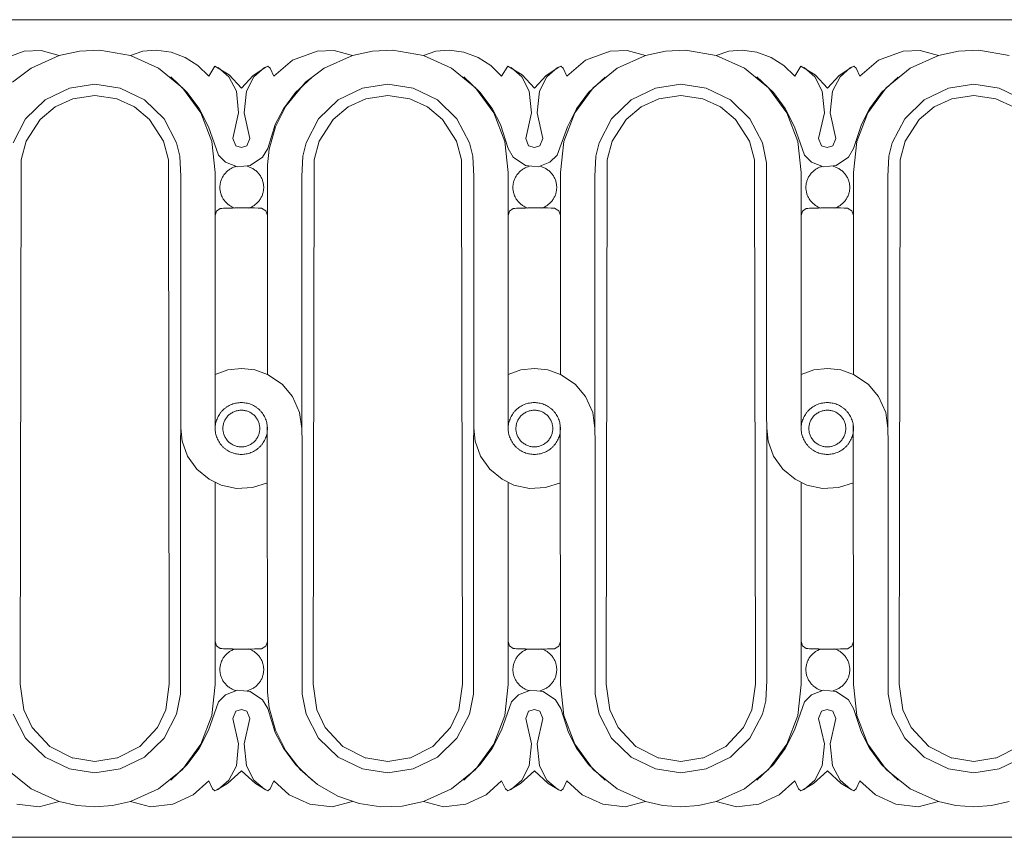
# Model space of a CAD drawing. Units: millimetres. Extents: x 8806 to 9530, y 2976 to 3412.
# Drawn here: x 9060 to 9168, y 3156 to 3246 of the extents above; entities that cross this region are included whole.
import ezdxf

# ---------------------------------------------------------------- set-up
doc = ezdxf.new("R2010")
doc.units = ezdxf.units.MM
doc.layers.add('Poliuretan_Stavros', color=161, linetype='Continuous', lineweight=5)

msp = doc.modelspace()

# ---------------------------------------------------------------- linework, layer by layer
at = {"layer": 'Poliuretan_Stavros'}
for p, q in [((9358.16, 3245.91), (8938.81, 3245.91)), ((9060.07, 3242.45), (9057.36, 3241.44)), ((9061.94, 3242.53), (9060.07, 3242.45)), ((9063.94, 3241.98), (9061.94, 3242.53)), ((9066.15, 3242.46), (9063.94, 3241.98)), ((9068.39, 3242.55), (9066.15, 3242.46)), ((9071.76, 3241.98), (9068.39, 3242.55)), ((9073.14, 3242.43), (9071.76, 3241.98)), ((9074.59, 3242.56), (9073.14, 3242.43)), ((9076.24, 3242.32), (9074.59, 3242.56)), ((9092.33, 3242.45), (9089.62, 3241.44)), ((9094.2, 3242.53), (9092.33, 3242.45)), ((9096.2, 3241.98), (9094.2, 3242.53)), ((9098.41, 3242.46), (9096.2, 3241.98)), ((9100.65, 3242.55), (9098.41, 3242.46)), ((9104.02, 3241.98), (9100.65, 3242.55)), ((9105.4, 3242.43), (9104.02, 3241.98)), ((9106.85, 3242.56), (9105.4, 3242.43)), ((9108.49, 3242.32), (9106.85, 3242.56)), ((9124.59, 3242.45), (9121.87, 3241.44)), ((9126.46, 3242.53), (9124.59, 3242.45)), ((9128.46, 3241.98), (9126.46, 3242.53)), ((9130.66, 3242.46), (9128.46, 3241.98)), ((9132.9, 3242.55), (9130.66, 3242.46)), ((9136.27, 3241.98), (9132.9, 3242.55)), ((9137.66, 3242.43), (9136.27, 3241.98)), ((9139.11, 3242.56), (9137.66, 3242.43)), ((9140.75, 3242.32), (9139.11, 3242.56)), ((9156.85, 3242.45), (9154.13, 3241.44)), ((9158.71, 3242.53), (9156.85, 3242.45)), ((9160.72, 3241.98), (9158.71, 3242.53)), ((9162.92, 3242.46), (9160.72, 3241.98)), ((9165.16, 3242.55), (9162.92, 3242.46)), ((9168.53, 3241.98), (9165.16, 3242.55)), ((9060.84, 3240.58), (9063.94, 3241.98)), ((9071.76, 3241.98), (9074.86, 3240.58)), ((9077.79, 3241.74), (9076.24, 3242.32)), ((9079.2, 3240.85), (9077.79, 3241.74)), ((9089.62, 3241.44), (9087.57, 3239.68)), ((9093.09, 3240.58), (9096.2, 3241.98)), ((9104.02, 3241.98), (9107.12, 3240.58)), ((9110.05, 3241.74), (9108.49, 3242.32)), ((9111.46, 3240.85), (9110.05, 3241.74)), ((9121.87, 3241.44), (9119.83, 3239.68)), ((9125.35, 3240.58), (9128.46, 3241.98)), ((9136.27, 3241.98), (9139.38, 3240.58)), ((9142.31, 3241.74), (9140.75, 3242.32)), ((9143.72, 3240.85), (9142.31, 3241.74)), ((9154.13, 3241.44), (9152.09, 3239.68)), ((9157.61, 3240.58), (9160.72, 3241.98)), ((9058.8, 3239.02), (9060.84, 3240.58)), ((9074.86, 3240.58), (9077.51, 3238.42)), ((9080.39, 3239.68), (9079.2, 3240.85)), ((9081.07, 3240.8), (9080.39, 3239.68)), ((9082.63, 3239.83), (9081.07, 3240.8)), ((9082.59, 3239.62), (9081.43, 3240.64)), ((9086.66, 3240.7), (9085.27, 3239.78)), ((9086.54, 3240.63), (9085.37, 3239.62)), ((9086.89, 3240.8), (9086.66, 3240.7)), ((9087.14, 3240.56), (9086.89, 3240.8)), ((9087.57, 3239.68), (9087.14, 3240.56)), ((9091.06, 3239.02), (9093.09, 3240.58)), ((9107.12, 3240.58), (9109.77, 3238.42)), ((9112.64, 3239.68), (9111.46, 3240.85)), ((9113.33, 3240.8), (9112.64, 3239.68)), ((9114.88, 3239.83), (9113.33, 3240.8)), ((9113.68, 3240.64), (9114.85, 3239.62)), ((9118.92, 3240.7), (9117.53, 3239.78)), ((9117.63, 3239.62), (9118.8, 3240.63)), ((9119.15, 3240.8), (9118.92, 3240.7)), ((9119.4, 3240.56), (9119.15, 3240.8)), ((9119.83, 3239.68), (9119.4, 3240.56)), ((9122.71, 3238.42), (9125.35, 3240.58)), ((9139.38, 3240.58), (9142.02, 3238.42)), ((9144.9, 3239.68), (9143.72, 3240.85)), ((9145.59, 3240.8), (9144.9, 3239.68)), ((9147.14, 3239.83), (9145.59, 3240.8)), ((9145.94, 3240.64), (9147.11, 3239.62)), ((9151.18, 3240.7), (9149.78, 3239.78)), ((9149.89, 3239.62), (9151.06, 3240.63)), ((9151.4, 3240.8), (9151.18, 3240.7)), ((9151.66, 3240.56), (9151.4, 3240.8)), ((9152.09, 3239.68), (9151.66, 3240.56)), ((9154.97, 3238.42), (9157.61, 3240.58)), ((9076.21, 3239.62), (9078.03, 3237.91)), ((9083.43, 3238.06), (9082.59, 3239.62)), ((9083.98, 3238.36), (9082.63, 3239.83)), ((9085.27, 3239.78), (9083.98, 3238.36)), ((9085.37, 3239.62), (9084.54, 3238.06)), ((9089.94, 3237.89), (9091.77, 3239.6)), ((9108.47, 3239.62), (9110.29, 3237.91)), ((9114.85, 3239.62), (9115.68, 3238.06)), ((9116.24, 3238.36), (9114.88, 3239.83)), ((9117.53, 3239.78), (9116.24, 3238.36)), ((9116.79, 3238.06), (9117.63, 3239.62)), ((9122.2, 3237.89), (9124.02, 3239.6)), ((9140.73, 3239.62), (9142.55, 3237.91)), ((9147.11, 3239.62), (9147.94, 3238.06)), ((9148.5, 3238.36), (9147.14, 3239.83)), ((9149.78, 3239.78), (9148.5, 3238.36)), ((9149.05, 3238.06), (9149.89, 3239.62)), ((9154.46, 3237.89), (9156.28, 3239.6)), ((9065.06, 3238.39), (9062.38, 3237.08)), ((9065.05, 3238.38), (9067.86, 3238.81)), ((9070.65, 3238.38), (9067.84, 3238.81)), ((9070.64, 3238.39), (9073.32, 3237.08)), ((9077.51, 3238.42), (9079.51, 3235.67)), ((9083.66, 3235.64), (9083.43, 3238.06)), ((9084.54, 3238.06), (9084.3, 3235.64)), ((9088.88, 3236.4), (9091.06, 3239.02)), ((9097.32, 3238.39), (9094.63, 3237.08)), ((9097.31, 3238.38), (9100.12, 3238.81)), ((9102.91, 3238.38), (9100.1, 3238.81)), ((9102.9, 3238.39), (9105.58, 3237.08)), ((9109.77, 3238.42), (9111.77, 3235.67)), ((9115.68, 3238.06), (9115.91, 3235.64)), ((9116.56, 3235.64), (9116.79, 3238.06)), ((9120.7, 3235.67), (9122.71, 3238.42)), ((9129.58, 3238.39), (9126.89, 3237.08)), ((9129.56, 3238.38), (9132.38, 3238.81)), ((9135.17, 3238.38), (9132.35, 3238.81)), ((9135.15, 3238.39), (9137.84, 3237.08)), ((9142.02, 3238.42), (9144.03, 3235.67)), ((9147.94, 3238.06), (9148.17, 3235.64)), ((9148.82, 3235.64), (9149.05, 3238.06)), ((9152.96, 3235.67), (9154.97, 3238.42)), ((9161.84, 3238.39), (9159.15, 3237.08)), ((9161.82, 3238.38), (9164.64, 3238.81)), ((9167.43, 3238.38), (9164.61, 3238.81)), ((9167.41, 3238.39), (9170.1, 3237.08)), ((9062.38, 3237.08), (9060.23, 3234.99)), ((9063.49, 3236.3), (9065.44, 3237.19)), ((9065.42, 3237.18), (9067.86, 3237.55)), ((9070.29, 3237.18), (9067.84, 3237.55)), ((9072.21, 3236.3), (9070.26, 3237.19)), ((9073.32, 3237.08), (9075.47, 3234.99)), ((9078.03, 3237.91), (9079.35, 3236.12)), ((9088.62, 3236.11), (9089.94, 3237.89)), ((9094.63, 3237.08), (9092.49, 3234.99)), ((9095.74, 3236.3), (9097.69, 3237.19)), ((9097.67, 3237.18), (9100.12, 3237.55)), ((9102.54, 3237.18), (9100.1, 3237.55)), ((9104.47, 3236.3), (9102.52, 3237.19)), ((9105.58, 3237.08), (9107.72, 3234.99)), ((9110.29, 3237.91), (9111.61, 3236.12)), ((9120.87, 3236.11), (9122.2, 3237.89)), ((9126.89, 3237.08), (9124.75, 3234.99)), ((9128, 3236.3), (9129.95, 3237.19)), ((9129.93, 3237.18), (9132.38, 3237.55)), ((9134.8, 3237.18), (9132.35, 3237.55)), ((9136.73, 3236.3), (9134.78, 3237.19)), ((9137.84, 3237.08), (9139.98, 3234.99)), ((9142.55, 3237.91), (9143.87, 3236.12)), ((9153.13, 3236.11), (9154.46, 3237.89)), ((9159.15, 3237.08), (9157.01, 3234.99)), ((9160.26, 3236.3), (9162.21, 3237.19)), ((9162.19, 3237.18), (9164.64, 3237.55)), ((9167.06, 3237.18), (9164.61, 3237.55)), ((9168.99, 3236.3), (9167.04, 3237.19)), ((9061.83, 3234.94), (9063.49, 3236.3)), ((9073.87, 3234.94), (9072.21, 3236.3)), ((9079.35, 3236.12), (9080.35, 3234.13)), ((9087.72, 3234.38), (9088.62, 3236.11)), ((9087.73, 3234.12), (9088.88, 3236.4)), ((9094.09, 3234.94), (9095.74, 3236.3)), ((9106.13, 3234.94), (9104.47, 3236.3)), ((9111.61, 3236.12), (9112.5, 3234.39)), ((9119.87, 3234.12), (9120.87, 3236.11)), ((9126.35, 3234.94), (9128, 3236.3)), ((9138.38, 3234.94), (9136.73, 3236.3)), ((9143.87, 3236.12), (9144.87, 3234.13)), ((9152.24, 3234.38), (9153.13, 3236.11)), ((9158.61, 3234.94), (9160.26, 3236.3)), ((9060.23, 3234.99), (9058.86, 3232.34)), ((9060.29, 3232.55), (9061.83, 3234.94)), ((9075.41, 3232.55), (9073.87, 3234.94)), ((9075.47, 3234.99), (9076.84, 3232.34)), ((9079.51, 3235.67), (9080.74, 3232.49)), ((9083.03, 3232.83), (9083.66, 3235.64)), ((9084.3, 3235.64), (9084.93, 3232.83)), ((9092.49, 3234.99), (9091.11, 3232.34)), ((9092.54, 3232.55), (9094.09, 3234.94)), ((9107.67, 3232.55), (9106.13, 3234.94)), ((9107.72, 3234.99), (9109.1, 3232.34)), ((9111.77, 3235.67), (9113, 3232.49)), ((9115.91, 3235.64), (9115.29, 3232.83)), ((9117.19, 3232.83), (9116.56, 3235.64)), ((9119.48, 3232.49), (9120.7, 3235.67)), ((9124.75, 3234.99), (9123.37, 3232.34)), ((9124.8, 3232.55), (9126.35, 3234.94)), ((9139.93, 3232.55), (9138.38, 3234.94)), ((9139.98, 3234.99), (9141.36, 3232.34)), ((9144.03, 3235.67), (9145.26, 3232.49)), ((9148.17, 3235.64), (9147.54, 3232.83)), ((9149.44, 3232.83), (9148.82, 3235.64)), ((9151.73, 3232.49), (9152.96, 3235.67)), ((9157.01, 3234.99), (9155.63, 3232.34)), ((9157.06, 3232.55), (9158.61, 3234.94)), ((9080.35, 3234.13), (9081.46, 3230.99)), ((9086.88, 3231.73), (9087.72, 3234.38)), ((9087.04, 3231.65), (9087.73, 3234.12)), ((9112.5, 3234.39), (9113.34, 3231.73)), ((9118.75, 3230.99), (9119.87, 3234.12)), ((9144.87, 3234.13), (9145.97, 3230.99)), ((9151.39, 3231.73), (9152.24, 3234.38)), ((9083.36, 3232.03), (9083.03, 3232.83)), ((9084.93, 3232.83), (9084.6, 3232.03)), ((9115.29, 3232.83), (9115.61, 3232.03)), ((9116.86, 3232.03), (9117.19, 3232.83)), ((9147.54, 3232.83), (9147.87, 3232.03)), ((9149.11, 3232.03), (9149.44, 3232.83)), ((9059.73, 3230.49), (9060.29, 3232.55)), ((9075.97, 3230.49), (9075.41, 3232.55)), ((9076.84, 3232.34), (9077.19, 3230.88)), ((9080.74, 3232.49), (9081.11, 3229.1)), ((9083.98, 3231.83), (9083.36, 3232.03)), ((9084.6, 3232.03), (9083.98, 3231.83)), ((9086.32, 3230.77), (9086.88, 3231.73)), ((9086.87, 3229.95), (9087.04, 3231.65)), ((9091.11, 3232.34), (9090.76, 3230.88)), ((9091.98, 3230.49), (9092.54, 3232.55)), ((9108.23, 3230.49), (9107.67, 3232.55)), ((9109.1, 3232.34), (9109.45, 3230.88)), ((9113, 3232.49), (9113.37, 3229.1)), ((9113.34, 3231.73), (9113.89, 3230.77)), ((9115.61, 3232.03), (9116.24, 3231.83)), ((9116.24, 3231.83), (9116.86, 3232.03)), ((9119.1, 3229.1), (9119.48, 3232.49)), ((9123.37, 3232.34), (9123.02, 3230.88)), ((9124.24, 3230.49), (9124.8, 3232.55)), ((9140.49, 3230.49), (9139.93, 3232.55)), ((9141.36, 3232.34), (9141.8, 3230.14)), ((9145.26, 3232.49), (9145.63, 3229.1)), ((9147.87, 3232.03), (9148.49, 3231.83)), ((9148.49, 3231.83), (9149.11, 3232.03)), ((9150.84, 3230.77), (9151.39, 3231.73)), ((9151.36, 3229.1), (9151.73, 3232.49)), ((9155.63, 3232.34), (9155.28, 3230.88)), ((9156.5, 3230.49), (9157.06, 3232.55)), ((9059.64, 3172.76), (9059.73, 3230.49)), ((9076.05, 3172.76), (9075.97, 3230.49)), ((9077.19, 3230.88), (9077.32, 3228.64)), ((9081.46, 3230.99), (9082.25, 3230.22)), ((9084.95, 3229.85), (9086.32, 3230.77)), ((9090.76, 3230.88), (9090.64, 3228.64)), ((9091.9, 3172.76), (9091.98, 3230.49)), ((9108.31, 3172.76), (9108.23, 3230.49)), ((9109.45, 3230.88), (9109.58, 3228.64)), ((9113.89, 3230.77), (9115.26, 3229.86)), ((9117.96, 3230.22), (9118.75, 3230.99)), ((9123.02, 3230.88), (9122.9, 3228.64)), ((9124.16, 3172.76), (9124.24, 3230.49)), ((9140.57, 3172.76), (9140.49, 3230.49)), ((9145.97, 3230.99), (9146.77, 3230.22)), ((9149.47, 3229.85), (9150.84, 3230.77)), ((9155.28, 3230.88), (9155.15, 3228.64)), ((9156.42, 3172.76), (9156.5, 3230.49)), ((9082.25, 3230.22), (9083.54, 3229.73)), ((9083.54, 3229.73), (9084.95, 3229.85)), ((9086.85, 3206.87), (9086.87, 3229.95)), ((9115.26, 3229.86), (9116.67, 3229.73)), ((9116.67, 3229.73), (9117.96, 3230.22)), ((9141.8, 3230.14), (9141.84, 3173.18)), ((9146.77, 3230.22), (9148.06, 3229.73)), ((9148.06, 3229.73), (9149.47, 3229.85)), ((9077.32, 3228.64), (9077.28, 3171.68)), ((9081.11, 3229.1), (9081.1, 3206.87)), ((9090.64, 3228.64), (9090.68, 3171.68)), ((9109.58, 3228.64), (9109.54, 3171.68)), ((9113.37, 3229.1), (9113.36, 3206.87)), ((9119.11, 3206.87), (9119.1, 3229.1)), ((9122.9, 3228.64), (9122.94, 3171.68)), ((9145.63, 3229.1), (9145.62, 3200.91)), ((9151.37, 3206.87), (9151.36, 3229.1)), ((9155.15, 3228.64), (9155.19, 3171.68)), ((9081.25, 3224.82), (9081.64, 3225.13)), ((9086.2, 3225.16), (9086.67, 3224.87)), ((9113.51, 3224.82), (9113.9, 3225.13)), ((9118.46, 3225.16), (9118.93, 3224.87)), ((9145.77, 3224.82), (9146.15, 3225.13)), ((9150.72, 3225.16), (9151.19, 3224.87)), ((9081.1, 3224.35), (9081.25, 3224.82)), ((9086.67, 3224.87), (9086.85, 3224.35)), ((9113.36, 3224.35), (9113.51, 3224.82)), ((9118.93, 3224.87), (9119.11, 3224.35)), ((9145.62, 3224.35), (9145.77, 3224.82)), ((9151.19, 3224.87), (9151.37, 3224.35)), ((9081.1, 3206.87), (9082.49, 3207.35)), ((9081.1, 3200.91), (9081.1, 3206.87)), ((9082.49, 3207.35), (9083.99, 3207.52)), ((9083.99, 3207.52), (9085.45, 3207.36)), ((9085.45, 3207.36), (9086.85, 3206.87)), ((9088.47, 3205.8), (9086.85, 3206.87)), ((9113.36, 3206.87), (9114.74, 3207.35)), ((9113.36, 3206.87), (9113.36, 3200.91)), ((9114.74, 3207.35), (9116.25, 3207.52)), ((9116.25, 3207.52), (9117.71, 3207.36)), ((9117.71, 3207.36), (9119.11, 3206.87)), ((9120.72, 3205.8), (9119.11, 3206.87)), ((9145.62, 3206.87), (9147, 3207.35)), ((9147, 3207.35), (9148.51, 3207.52)), ((9148.51, 3207.52), (9149.97, 3207.36)), ((9149.97, 3207.36), (9151.37, 3206.87)), ((9152.98, 3205.8), (9151.37, 3206.87)), ((9089.61, 3204.44), (9088.47, 3205.8)), ((9121.87, 3204.44), (9120.72, 3205.8)), ((9154.13, 3204.44), (9152.98, 3205.8)), ((9090.4, 3202.68), (9089.61, 3204.44)), ((9122.66, 3202.68), (9121.87, 3204.44)), ((9154.92, 3202.68), (9154.13, 3204.44)), ((9090.65, 3200.92), (9090.4, 3202.68)), ((9122.9, 3200.92), (9122.66, 3202.68)), ((9155.16, 3200.92), (9154.92, 3202.68)), ((9086.83, 3201.3), (9086.87, 3171.87)), ((9119.08, 3201.3), (9119.1, 3172.72)), ((9151.34, 3201.3), (9151.36, 3172.72)), ((9077.31, 3200.95), (9077.47, 3199.5)), ((9109.57, 3200.95), (9109.72, 3199.5)), ((9141.83, 3200.95), (9141.98, 3199.5)), ((9077.47, 3199.5), (9078.06, 3197.86)), ((9109.72, 3199.5), (9110.32, 3197.86)), ((9141.98, 3199.5), (9142.58, 3197.86)), ((9078.06, 3197.86), (9079.07, 3196.43)), ((9110.32, 3197.86), (9111.33, 3196.43)), ((9142.58, 3197.86), (9143.59, 3196.43)), ((9079.07, 3196.43), (9080.42, 3195.32)), ((9111.33, 3196.43), (9112.68, 3195.32)), ((9143.59, 3196.43), (9144.94, 3195.32)), ((9080.42, 3195.32), (9081.74, 3194.68)), ((9081.11, 3172.72), (9081.1, 3194.95)), ((9081.74, 3194.68), (9083.44, 3194.32)), ((9085.19, 3194.41), (9086.85, 3194.94)), ((9112.68, 3195.32), (9113.99, 3194.68)), ((9113.37, 3172.72), (9113.36, 3194.95)), ((9113.99, 3194.68), (9115.7, 3194.32)), ((9117.45, 3194.41), (9119.11, 3194.94)), ((9144.94, 3195.32), (9146.25, 3194.68)), ((9145.63, 3172.72), (9145.62, 3194.95)), ((9146.25, 3194.68), (9147.96, 3194.32)), ((9149.71, 3194.41), (9151.37, 3194.94)), ((9083.44, 3194.32), (9085.19, 3194.41)), ((9115.7, 3194.32), (9117.45, 3194.41)), ((9147.96, 3194.32), (9149.71, 3194.41)), ((9081.1, 3177.47), (9081.25, 3177)), ((9086.67, 3176.95), (9086.85, 3177.47)), ((9113.36, 3177.47), (9113.51, 3177)), ((9118.93, 3176.95), (9119.11, 3177.47)), ((9145.62, 3177.47), (9145.77, 3177)), ((9151.19, 3176.95), (9151.37, 3177.47)), ((9081.25, 3177), (9081.64, 3176.69)), ((9086.2, 3176.66), (9086.67, 3176.95)), ((9113.51, 3177), (9113.9, 3176.69)), ((9118.46, 3176.66), (9118.93, 3176.95)), ((9145.77, 3177), (9146.15, 3176.69)), ((9150.72, 3176.66), (9151.19, 3176.95)), ((9141.84, 3173.18), (9141.71, 3170.94)), ((9060.03, 3169.94), (9059.64, 3172.76)), ((9075.66, 3169.94), (9076.05, 3172.76)), ((9080.74, 3169.33), (9081.11, 3172.72)), ((9082.25, 3171.6), (9083.54, 3172.09)), ((9083.54, 3172.09), (9084.95, 3171.97)), ((9084.95, 3171.97), (9086.32, 3171.05)), ((9092.29, 3169.94), (9091.9, 3172.76)), ((9107.92, 3169.94), (9108.31, 3172.76)), ((9113, 3169.33), (9113.37, 3172.72)), ((9114.51, 3171.6), (9115.8, 3172.09)), ((9115.8, 3172.09), (9117.21, 3171.97)), ((9117.21, 3171.97), (9118.58, 3171.05)), ((9119.1, 3172.72), (9119.48, 3169.33)), ((9124.55, 3169.94), (9124.16, 3172.76)), ((9140.18, 3169.94), (9140.57, 3172.76)), ((9145.26, 3169.33), (9145.63, 3172.72)), ((9146.77, 3171.6), (9148.06, 3172.09)), ((9148.06, 3172.09), (9149.47, 3171.97)), ((9149.47, 3171.97), (9150.84, 3171.05)), ((9151.36, 3172.72), (9151.73, 3169.33)), ((9156.81, 3169.94), (9156.42, 3172.76)), ((9077.28, 3171.68), (9076.84, 3169.48)), ((9080.35, 3167.69), (9081.46, 3170.83)), ((9081.46, 3170.83), (9082.25, 3171.6)), ((9086.32, 3171.05), (9086.88, 3170.09)), ((9086.87, 3171.87), (9087.04, 3170.17)), ((9090.68, 3171.68), (9091.11, 3169.48)), ((9109.54, 3171.68), (9109.1, 3169.48)), ((9112.61, 3167.69), (9113.71, 3170.83)), ((9113.71, 3170.83), (9114.51, 3171.6)), ((9118.58, 3171.05), (9119.14, 3170.09)), ((9122.94, 3171.68), (9123.37, 3169.48)), ((9141.71, 3170.94), (9141.36, 3169.48)), ((9144.87, 3167.69), (9145.97, 3170.83)), ((9145.97, 3170.83), (9146.77, 3171.6)), ((9150.84, 3171.05), (9151.39, 3170.09)), ((9155.19, 3171.68), (9155.63, 3169.48)), ((9060.95, 3168), (9060.03, 3169.94)), ((9074.75, 3168), (9075.66, 3169.94)), ((9083.03, 3168.99), (9083.36, 3169.79)), ((9083.36, 3169.79), (9083.98, 3169.99)), ((9083.98, 3169.99), (9084.6, 3169.79)), ((9084.6, 3169.79), (9084.93, 3168.99)), ((9086.88, 3170.09), (9087.72, 3167.44)), ((9087.04, 3170.17), (9087.73, 3167.7)), ((9093.21, 3168), (9092.29, 3169.94)), ((9107, 3168), (9107.92, 3169.94)), ((9115.29, 3168.99), (9115.61, 3169.79)), ((9115.61, 3169.79), (9116.24, 3169.99)), ((9116.24, 3169.99), (9116.86, 3169.79)), ((9116.86, 3169.79), (9117.19, 3168.99)), ((9119.14, 3170.09), (9119.98, 3167.44)), ((9125.47, 3168), (9124.55, 3169.94)), ((9139.26, 3168), (9140.18, 3169.94)), ((9147.54, 3168.99), (9147.87, 3169.79)), ((9147.87, 3169.79), (9148.49, 3169.99)), ((9148.49, 3169.99), (9149.11, 3169.79)), ((9149.11, 3169.79), (9149.44, 3168.99)), ((9151.39, 3170.09), (9152.24, 3167.44)), ((9157.73, 3168), (9156.81, 3169.94)), ((9058.86, 3169.48), (9060.23, 3166.83)), ((9076.84, 3169.48), (9075.47, 3166.83)), ((9079.51, 3166.15), (9080.74, 3169.33)), ((9083.66, 3166.18), (9083.03, 3168.99)), ((9084.93, 3168.99), (9084.3, 3166.18)), ((9091.11, 3169.48), (9092.49, 3166.83)), ((9109.1, 3169.48), (9107.72, 3166.83)), ((9111.77, 3166.15), (9113, 3169.33)), ((9115.91, 3166.18), (9115.29, 3168.99)), ((9117.19, 3168.99), (9116.56, 3166.18)), ((9119.48, 3169.33), (9120.7, 3166.15)), ((9123.37, 3169.48), (9124.75, 3166.83)), ((9141.36, 3169.48), (9139.98, 3166.83)), ((9144.03, 3166.15), (9145.26, 3169.33)), ((9148.17, 3166.18), (9147.54, 3168.99)), ((9149.44, 3168.99), (9148.82, 3166.18)), ((9151.73, 3169.33), (9152.96, 3166.15)), ((9155.63, 3169.48), (9157.01, 3166.83)), ((9062.89, 3165.92), (9060.95, 3168)), ((9072.81, 3165.92), (9074.75, 3168)), ((9079.35, 3165.7), (9080.35, 3167.69)), ((9087.73, 3167.7), (9088.88, 3165.42)), ((9095.15, 3165.92), (9093.21, 3168)), ((9105.06, 3165.92), (9107, 3168)), ((9111.61, 3165.7), (9112.61, 3167.69)), ((9127.41, 3165.92), (9125.47, 3168)), ((9137.32, 3165.92), (9139.26, 3168)), ((9143.87, 3165.7), (9144.87, 3167.69)), ((9159.67, 3165.92), (9157.73, 3168)), ((9060.23, 3166.83), (9062.37, 3164.74)), ((9075.47, 3166.83), (9073.32, 3164.74)), ((9087.72, 3167.44), (9088.62, 3165.71)), ((9092.49, 3166.83), (9094.63, 3164.74)), ((9107.72, 3166.83), (9105.58, 3164.74)), ((9119.98, 3167.44), (9120.87, 3165.71)), ((9124.75, 3166.83), (9126.89, 3164.74)), ((9139.98, 3166.83), (9137.84, 3164.74)), ((9152.24, 3167.44), (9153.13, 3165.71)), ((9157.01, 3166.83), (9159.15, 3164.74)), ((9065.44, 3164.63), (9062.89, 3165.92)), ((9070.26, 3164.63), (9072.81, 3165.92)), ((9077.51, 3163.39), (9079.51, 3166.15)), ((9078.03, 3163.91), (9079.35, 3165.7)), ((9083.43, 3163.76), (9083.66, 3166.18)), ((9084.3, 3166.18), (9084.54, 3163.76)), ((9088.62, 3165.71), (9089.94, 3163.93)), ((9088.88, 3165.42), (9090.45, 3163.39)), ((9097.69, 3164.63), (9095.15, 3165.92)), ((9102.52, 3164.63), (9105.06, 3165.92)), ((9109.77, 3163.39), (9111.77, 3166.15)), ((9110.29, 3163.91), (9111.61, 3165.7)), ((9115.68, 3163.76), (9115.91, 3166.18)), ((9116.56, 3166.18), (9116.79, 3163.76)), ((9120.7, 3166.15), (9122.71, 3163.39)), ((9120.87, 3165.71), (9122.2, 3163.93)), ((9129.95, 3164.63), (9127.41, 3165.92)), ((9134.78, 3164.63), (9137.32, 3165.92)), ((9142.02, 3163.39), (9144.03, 3166.15)), ((9142.55, 3163.91), (9143.87, 3165.7)), ((9147.94, 3163.76), (9148.17, 3166.18)), ((9148.82, 3166.18), (9149.05, 3163.76)), ((9152.96, 3166.15), (9154.97, 3163.39)), ((9153.13, 3165.71), (9154.46, 3163.93)), ((9162.21, 3164.63), (9159.67, 3165.92)), ((9167.04, 3164.63), (9169.58, 3165.92)), ((9062.37, 3164.74), (9065.06, 3163.43)), ((9065.41, 3164.64), (9067.86, 3164.27)), ((9070.29, 3164.64), (9067.84, 3164.27)), ((9073.32, 3164.74), (9070.64, 3163.43)), ((9094.63, 3164.74), (9097.32, 3163.43)), ((9097.67, 3164.64), (9100.12, 3164.27)), ((9102.54, 3164.64), (9100.1, 3164.27)), ((9105.58, 3164.74), (9102.9, 3163.43)), ((9126.89, 3164.74), (9129.58, 3163.43)), ((9129.93, 3164.64), (9132.38, 3164.27)), ((9134.8, 3164.64), (9132.35, 3164.27)), ((9137.84, 3164.74), (9135.15, 3163.43)), ((9159.15, 3164.74), (9161.84, 3163.43)), ((9162.19, 3164.64), (9164.64, 3164.27)), ((9167.06, 3164.64), (9164.61, 3164.27)), ((9170.1, 3164.74), (9167.41, 3163.43)), ((9058.19, 3163.39), (9060.84, 3161.24)), ((9065.05, 3163.44), (9067.86, 3163.01)), ((9070.65, 3163.44), (9067.84, 3163.01)), ((9074.86, 3161.24), (9077.51, 3163.39)), ((9076.21, 3162.19), (9078.03, 3163.91)), ((9083.98, 3163.22), (9082.44, 3161.84)), ((9082.59, 3162.2), (9083.43, 3163.76)), ((9085.52, 3161.84), (9083.98, 3163.22)), ((9084.54, 3163.76), (9085.37, 3162.2)), ((9089.94, 3163.93), (9091.77, 3162.21)), ((9090.45, 3163.39), (9092.38, 3161.71)), ((9097.3, 3163.44), (9100.12, 3163.01)), ((9102.91, 3163.44), (9100.1, 3163.01)), ((9107.12, 3161.24), (9109.77, 3163.39)), ((9108.47, 3162.19), (9110.29, 3163.91)), ((9116.24, 3163.22), (9114.7, 3161.84)), ((9114.85, 3162.2), (9115.68, 3163.76)), ((9117.77, 3161.84), (9116.24, 3163.22)), ((9116.79, 3163.76), (9117.63, 3162.2)), ((9122.2, 3163.93), (9124.02, 3162.21)), ((9122.71, 3163.39), (9125.35, 3161.24)), ((9129.56, 3163.44), (9132.38, 3163.01)), ((9135.17, 3163.44), (9132.35, 3163.01)), ((9139.38, 3161.24), (9142.02, 3163.39)), ((9140.73, 3162.19), (9142.55, 3163.91)), ((9148.5, 3163.22), (9146.96, 3161.84)), ((9147.11, 3162.2), (9147.94, 3163.76)), ((9150.03, 3161.84), (9148.5, 3163.22)), ((9149.05, 3163.76), (9149.89, 3162.2)), ((9154.46, 3163.93), (9156.28, 3162.21)), ((9154.97, 3163.39), (9157.61, 3161.24)), ((9161.82, 3163.44), (9164.64, 3163.01)), ((9167.43, 3163.44), (9164.61, 3163.01)), ((9080.39, 3162.13), (9078.69, 3160.6)), ((9080.82, 3161.26), (9080.39, 3162.13)), ((9081.43, 3161.18), (9082.59, 3162.2)), ((9085.37, 3162.2), (9086.54, 3161.19)), ((9087.57, 3162.13), (9087.14, 3161.26)), ((9089.26, 3160.6), (9087.57, 3162.13)), ((9112.64, 3162.13), (9110.95, 3160.6)), ((9113.07, 3161.26), (9112.64, 3162.13)), ((9113.68, 3161.18), (9114.85, 3162.2)), ((9117.63, 3162.2), (9118.8, 3161.19)), ((9119.83, 3162.13), (9119.4, 3161.26)), ((9121.52, 3160.6), (9119.83, 3162.13)), ((9144.9, 3162.13), (9143.21, 3160.6)), ((9145.33, 3161.26), (9144.9, 3162.13)), ((9145.94, 3161.18), (9147.11, 3162.2)), ((9149.89, 3162.2), (9151.06, 3161.19)), ((9152.09, 3162.13), (9151.66, 3161.26)), ((9153.78, 3160.6), (9152.09, 3162.13)), ((9060.84, 3161.24), (9063.94, 3159.84)), ((9071.76, 3159.84), (9074.86, 3161.24)), ((9081.07, 3161.02), (9080.82, 3161.26)), ((9081.29, 3161.12), (9081.07, 3161.02)), ((9082.44, 3161.84), (9081.29, 3161.12)), ((9086.67, 3161.12), (9085.52, 3161.84)), ((9086.89, 3161.02), (9086.67, 3161.12)), ((9087.14, 3161.26), (9086.89, 3161.02)), ((9092.38, 3161.71), (9094.6, 3160.44)), ((9104.02, 3159.84), (9107.12, 3161.24)), ((9113.33, 3161.02), (9113.07, 3161.26)), ((9113.55, 3161.12), (9113.33, 3161.02)), ((9114.7, 3161.84), (9113.55, 3161.12)), ((9118.93, 3161.12), (9117.77, 3161.84)), ((9119.15, 3161.02), (9118.93, 3161.12)), ((9119.4, 3161.26), (9119.15, 3161.02)), ((9125.35, 3161.24), (9128.46, 3159.84)), ((9136.27, 3159.84), (9139.38, 3161.24)), ((9145.59, 3161.02), (9145.33, 3161.26)), ((9145.8, 3161.12), (9145.59, 3161.02)), ((9146.96, 3161.84), (9145.8, 3161.12)), ((9151.19, 3161.12), (9150.03, 3161.84)), ((9151.4, 3161.02), (9151.19, 3161.12)), ((9151.66, 3161.26), (9151.4, 3161.02)), ((9157.61, 3161.24), (9160.72, 3159.84)), ((9078.69, 3160.6), (9076.44, 3159.56)), ((9091.52, 3159.56), (9089.26, 3160.6)), ((9094.6, 3160.44), (9096.95, 3159.63)), ((9110.95, 3160.6), (9108.69, 3159.56)), ((9123.78, 3159.56), (9121.52, 3160.6)), ((9143.21, 3160.6), (9140.95, 3159.56)), ((9156.04, 3159.56), (9153.78, 3160.6)), ((9061.73, 3159.27), (9059.26, 3159.56)), ((9063.94, 3159.84), (9061.73, 3159.27)), ((9065.87, 3159.4), (9063.94, 3159.84)), ((9067.84, 3159.25), (9065.87, 3159.4)), ((9069.78, 3159.4), (9067.84, 3159.25)), ((9071.76, 3159.84), (9069.78, 3159.4)), ((9073.97, 3159.27), (9071.76, 3159.84)), ((9076.44, 3159.56), (9073.97, 3159.27)), ((9093.99, 3159.27), (9091.52, 3159.56)), ((9096.2, 3159.84), (9093.99, 3159.27)), ((9096.95, 3159.63), (9099.32, 3159.28)), ((9099.32, 3159.28), (9101.68, 3159.35)), ((9101.68, 3159.35), (9104.02, 3159.84)), ((9106.22, 3159.27), (9104.02, 3159.84)), ((9108.69, 3159.56), (9106.22, 3159.27)), ((9126.25, 3159.27), (9123.78, 3159.56)), ((9128.46, 3159.84), (9126.25, 3159.27)), ((9130.39, 3159.4), (9128.46, 3159.84)), ((9132.35, 3159.25), (9130.39, 3159.4)), ((9134.3, 3159.4), (9132.35, 3159.25)), ((9136.27, 3159.84), (9134.3, 3159.4)), ((9138.48, 3159.27), (9136.27, 3159.84)), ((9140.95, 3159.56), (9138.48, 3159.27)), ((9158.51, 3159.27), (9156.04, 3159.56)), ((9160.72, 3159.84), (9158.51, 3159.27)), ((9162.64, 3159.4), (9160.72, 3159.84)), ((9164.61, 3159.25), (9162.64, 3159.4)), ((9166.56, 3159.4), (9164.61, 3159.25)), ((9168.53, 3159.84), (9166.56, 3159.4)), ((8938.81, 3155.91), (9358.16, 3155.91))]:
    msp.add_line(p, q, dxfattribs=at)
for points, weights, knots in [([(9083.39, 3229.75), (9081.67, 3229.28), (9081.62, 3227.52), (9081.57, 3225.75), (9083.25, 3225.18)], [1, 0.804521233217, 1, 0.804521233217, 1], [5.268232, 5.268232, 5.268232, 8.908118, 8.908118, 12.548004, 12.548004, 12.548004]), ([(9084.8, 3225.18), (9086.51, 3225.76), (9086.44, 3227.54), (9086.37, 3229.32), (9084.63, 3229.77)], [1, 0.801372186556, 1, 0.801372186556, 1], [14.420649, 14.420649, 14.420649, 18.090775, 18.090775, 21.7609, 21.7609, 21.7609]), ([(9115.65, 3229.75), (9113.93, 3229.28), (9113.88, 3227.52), (9113.83, 3225.75), (9115.51, 3225.18)], [1, 0.804521233217, 1, 0.804521233217, 1], [5.268232, 5.268232, 5.268232, 8.908118, 8.908118, 12.548004, 12.548004, 12.548004]), ([(9117.06, 3225.18), (9118.77, 3225.76), (9118.7, 3227.54), (9118.63, 3229.32), (9116.89, 3229.77)], [1, 0.801372186556, 1, 0.801372186556, 1], [14.420649, 14.420649, 14.420649, 18.090775, 18.090775, 21.7609, 21.7609, 21.7609]), ([(9147.9, 3229.75), (9146.19, 3229.28), (9146.14, 3227.52), (9146.08, 3225.75), (9147.77, 3225.18)], [1, 0.804521233217, 1, 0.804521233217, 1], [5.268232, 5.268232, 5.268232, 8.908118, 8.908118, 12.548004, 12.548004, 12.548004]), ([(9149.32, 3225.18), (9151.03, 3225.76), (9150.96, 3227.54), (9150.89, 3229.32), (9149.14, 3229.77)], [1, 0.801372186556, 1, 0.801372186556, 1], [14.420649, 14.420649, 14.420649, 18.090775, 18.090775, 21.7609, 21.7609, 21.7609]), ([(9086.85, 3200.91), (9086.85, 3203.76), (9083.98, 3203.76), (9081.1, 3203.76), (9081.1, 3200.91), (9081.11, 3198.06), (9083.98, 3198.06), (9086.86, 3198.06), (9086.85, 3200.91)], [1, 0.707106781187, 1, 0.707106781187, 1, 0.707106781187, 1, 0.707106781187, 1], [0, 0, 0, 5.357417, 5.357417, 10.714834, 10.714834, 16.072251, 16.072251, 21.429667, 21.429667, 21.429667]), ([(9119.11, 3200.91), (9119.11, 3203.76), (9116.23, 3203.76), (9113.36, 3203.76), (9113.36, 3200.91), (9113.36, 3198.06), (9116.24, 3198.06), (9119.11, 3198.06), (9119.11, 3200.91)], [1, 0.707106781187, 1, 0.707106781187, 1, 0.707106781187, 1, 0.707106781187, 1], [0, 0, 0, 5.357417, 5.357417, 10.714834, 10.714834, 16.072251, 16.072251, 21.429667, 21.429667, 21.429667]), ([(9151.37, 3200.91), (9151.37, 3203.76), (9148.49, 3203.76), (9145.62, 3203.76), (9145.62, 3200.91), (9145.62, 3198.06), (9148.5, 3198.06), (9151.37, 3198.06), (9151.37, 3200.91)], [1, 0.707106781187, 1, 0.707106781187, 1, 0.707106781187, 1, 0.707106781187, 1], [0, 0, 0, 5.357417, 5.357417, 10.714834, 10.714834, 16.072251, 16.072251, 21.429667, 21.429667, 21.429667]), ([(9086.01, 3200.91), (9086.01, 3202.92), (9083.98, 3202.92), (9081.95, 3202.92), (9081.95, 3200.91), (9081.95, 3198.89), (9083.98, 3198.89), (9086.01, 3198.89), (9086.01, 3200.91)], [1, 0.707106781187, 1, 0.707106781187, 1, 0.707106781187, 1, 0.707106781187, 1], [0, 0, 0, 3.786619, 3.786619, 7.573238, 7.573238, 11.359856, 11.359856, 15.146475, 15.146475, 15.146475]), ([(9118.27, 3200.91), (9118.27, 3202.92), (9116.24, 3202.92), (9114.21, 3202.92), (9114.21, 3200.91), (9114.21, 3198.89), (9116.24, 3198.89), (9118.27, 3198.89), (9118.27, 3200.91)], [1, 0.707106781187, 1, 0.707106781187, 1, 0.707106781187, 1, 0.707106781187, 1], [0, 0, 0, 3.786619, 3.786619, 7.573238, 7.573238, 11.359856, 11.359856, 15.146475, 15.146475, 15.146475]), ([(9150.53, 3200.91), (9150.53, 3202.92), (9148.5, 3202.92), (9146.46, 3202.92), (9146.46, 3200.91), (9146.46, 3198.89), (9148.5, 3198.89), (9150.53, 3198.89), (9150.53, 3200.91)], [1, 0.707106781187, 1, 0.707106781187, 1, 0.707106781187, 1, 0.707106781187, 1], [0, 0, 0, 3.786619, 3.786619, 7.573238, 7.573238, 11.359856, 11.359856, 15.146475, 15.146475, 15.146475]), ([(9083.39, 3172.06), (9081.67, 3172.54), (9081.62, 3174.3), (9081.57, 3176.07), (9083.25, 3176.63)], [1, 0.804521233217, 1, 0.804521233217, 1], [5.268232, 5.268232, 5.268232, 8.908118, 8.908118, 12.548004, 12.548004, 12.548004]), ([(9084.8, 3176.64), (9086.51, 3176.06), (9086.44, 3174.28), (9086.37, 3172.49), (9084.63, 3172.05)], [1, 0.801372186556, 1, 0.801372186556, 1], [14.420649, 14.420649, 14.420649, 18.090775, 18.090775, 21.7609, 21.7609, 21.7609]), ([(9115.65, 3172.06), (9113.93, 3172.54), (9113.88, 3174.3), (9113.83, 3176.07), (9115.51, 3176.63)], [1, 0.804521233217, 1, 0.804521233217, 1], [5.268232, 5.268232, 5.268232, 8.908118, 8.908118, 12.548004, 12.548004, 12.548004]), ([(9117.06, 3176.64), (9118.77, 3176.06), (9118.7, 3174.28), (9118.63, 3172.49), (9116.89, 3172.05)], [1, 0.801372186556, 1, 0.801372186556, 1], [14.420649, 14.420649, 14.420649, 18.090775, 18.090775, 21.7609, 21.7609, 21.7609]), ([(9147.9, 3172.06), (9146.19, 3172.54), (9146.14, 3174.3), (9146.08, 3176.07), (9147.77, 3176.63)], [1, 0.804521233217, 1, 0.804521233217, 1], [5.268232, 5.268232, 5.268232, 8.908118, 8.908118, 12.548004, 12.548004, 12.548004]), ([(9149.32, 3176.64), (9151.03, 3176.06), (9150.96, 3174.28), (9150.89, 3172.49), (9149.14, 3172.05)], [1, 0.801372186556, 1, 0.801372186556, 1], [14.420649, 14.420649, 14.420649, 18.090775, 18.090775, 21.7609, 21.7609, 21.7609])]:
    msp.add_rational_spline(points, weights, degree=2, knots=knots, dxfattribs=at)
for points in [[(9081.64, 3225.13), (9082.18, 3225.15), (9082.81, 3225.19), (9085.22, 3225.2), (9086.2, 3225.16)], [(9113.9, 3225.13), (9114.43, 3225.15), (9115.07, 3225.19), (9117.48, 3225.2), (9118.46, 3225.16)], [(9146.15, 3225.13), (9146.69, 3225.15), (9147.33, 3225.19), (9149.74, 3225.2), (9150.72, 3225.16)], [(9081.64, 3176.69), (9082.18, 3176.66), (9082.81, 3176.63), (9085.22, 3176.62), (9086.2, 3176.66)], [(9113.9, 3176.69), (9114.43, 3176.66), (9115.07, 3176.63), (9117.48, 3176.62), (9118.46, 3176.66)], [(9146.15, 3176.69), (9146.69, 3176.66), (9147.33, 3176.63), (9149.74, 3176.62), (9150.72, 3176.66)]]:
    msp.add_open_spline(points, degree=3, dxfattribs=at)

doc.saveas('drawing.dxf')
